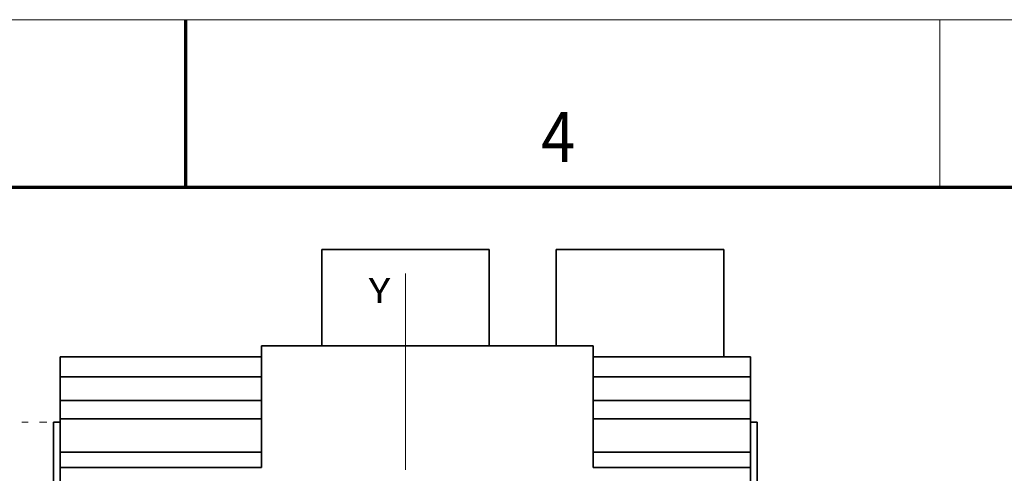
# Model space of a CAD drawing. Extents: x 0 to 297, y 0 to 210.
# Drawn here: x 142 to 201, y 183 to 210 of the extents above; entities that cross this region are included whole.
import ezdxf
from ezdxf.enums import TextEntityAlignment as Align

# ---------------------------------------------------------------- set-up
doc = ezdxf.new("R2010")
doc.units = 0
doc.linetypes.add('DASHDOT', pattern=[18.5, 12, -3, 0.5, -3])
doc.linetypes.add('DASHSPACE', pattern=[30, 12, -18])
doc.layers.get('0').update_dxf_attribs({"lineweight": 13})
doc.layers.add('General', color=7, linetype='Continuous', lineweight=13)
doc.styles.get("Standard").update_dxf_attribs({"font": 'isocp.shx'})

# ---------------------------------------------------------------- blocks, each defined once
blk = doc.blocks.new('BLOCK19')
at = {"color": 7, "lineweight": 35}
for p, q in [((-25.000008, 320.553925), (-25.000008, 291.802949)), ((24.999992, 320.553925), (-25.000008, 320.553925)), ((24.999992, 320.553925), (24.999992, 291.802949)), ((24.999996, 320.554025), (24.999996, 291.802934)), ((44.999992, 320.553925), (44.999992, 291.802949)), ((94.999992, 320.553925), (44.999992, 320.553925)), ((94.999992, 320.553925), (94.999992, 288.55296)), ((94.999996, 320.554025), (94.999996, 288.552946)), ((56, 291.803), (-43, 291.803)), ((-43, 255.553), (-43, 291.803)), ((56, 255.553), (56, 291.803)), ((-103, 288.553), (-43, 288.553)), ((56, 288.553), (103, 288.553)), ((-103, 282.553), (-43, 282.553)), ((56, 282.553), (103, 282.553)), ((-103, 275.481932), (-43, 275.481932)), ((56, 275.481932), (103, 275.481932)), ((-105, 246.499977), (-105, 269)), ((-103, 269.981932), (-43, 269.981932)), ((56, 269.981932), (103, 269.981932)), ((105, 269), (105, 14.999966)), ((-103, 260.053), (-43, 260.053)), ((56, 260.053), (103, 260.053)), ((-103, 255.553), (-43, 255.553)), ((56, 255.553), (103, 255.553))]:
    blk.add_line(p, q, dxfattribs=at)
at = {"color": 7, "lineweight": 35, "ltscale": 0.15}
for p, q in [((-103, 282.553), (-103, 288.553)), ((103, 282.553), (103, 288.553))]:
    blk.add_line(p, q, dxfattribs=at)
at = {"color": 7, "lineweight": 35, "ltscale": 0.176777}
for p, q in [((-103, 275.481932), (-103, 282.553)), ((103, 275.481932), (103, 282.553))]:
    blk.add_line(p, q, dxfattribs=at)
at = {"color": 7, "lineweight": 35, "ltscale": 0.1375}
for p, q in [((-103, 269.981932), (-103, 275.481932)), ((103, 269.981932), (103, 275.481932))]:
    blk.add_line(p, q, dxfattribs=at)
at = {"color": 7, "lineweight": 35, "ltscale": 0.05}
for p, q in [((-103.000018, 269), (-105, 269)), ((105, 269), (102.999982, 269))]:
    blk.add_line(p, q, dxfattribs=at)
at = {"color": 7, "lineweight": 35, "ltscale": 0.248223}
for p, q in [((-103, 260.053), (-103, 269.981932)), ((103, 260.053), (103, 269.981932))]:
    blk.add_line(p, q, dxfattribs=at)
at = {"color": 7, "lineweight": 35, "ltscale": 0.1125}
for p, q in [((-103, 255.553), (-103, 260.053)), ((103, 255.553), (103, 260.053))]:
    blk.add_line(p, q, dxfattribs=at)
at = {"color": 7, "lineweight": 35, "ltscale": 0.226325}
for p, q in [((-103, 255.553), (-103, 246.5)), ((103, 255.553), (103, 246.5))]:
    blk.add_line(p, q, dxfattribs=at)

msp = doc.modelspace()

# ---------------------------------------------------------------- linework, layer by layer
at = {"color": 7, "linetype": 'DASHDOT', "lineweight": 13}
msp.add_line((165.109323, 127.632217), (165.109323, 194.845064), dxfattribs=at)
at = {"color": 7, "linetype": 'DASHSPACE', "lineweight": 13, "ltscale": 0.0375}
msp.add_line((143.709323, 185.976157), (142.209323, 185.976157), dxfattribs=at)
at = {"layer": 'General', "color": 7, "lineweight": 13}
msp.add_line((0, 210), (297, 210), dxfattribs=at)
at = {"layer": 'General', "color": 7, "lineweight": 70, "ltscale": 0.25}
msp.add_line((152, 200), (152, 210), dxfattribs=at)
at = {"layer": 'General', "color": 7, "lineweight": 13, "ltscale": 0.25}
msp.add_line((197, 200), (197, 210), dxfattribs=at)
at = {"layer": 'General', "color": 7, "lineweight": 70}
msp.add_line((17, 200), (287, 200), dxfattribs=at)

# ---------------------------------------------------------------- block references
at = {"lineweight": 0, "xscale": 0.2, "yscale": 0.2, "zscale": 0.2}
msp.add_blockref('BLOCK19', (165.109323, 132.176088), dxfattribs=at)

# ---------------------------------------------------------------- texts
at = {"color": 7, "lineweight": 13}
msp.add_text('Y', height=1.5, dxfattribs=at).set_placement((162.909323, 193.094679), (164.210476, 193.094679), align=Align.FIT)
at = {"layer": 'General', "color": 7, "lineweight": 13}
msp.add_text('4', height=3, dxfattribs=at).set_placement((173.213379, 201.499985), (175.236633, 201.499985), align=Align.FIT)

doc.saveas('drawing.dxf')
